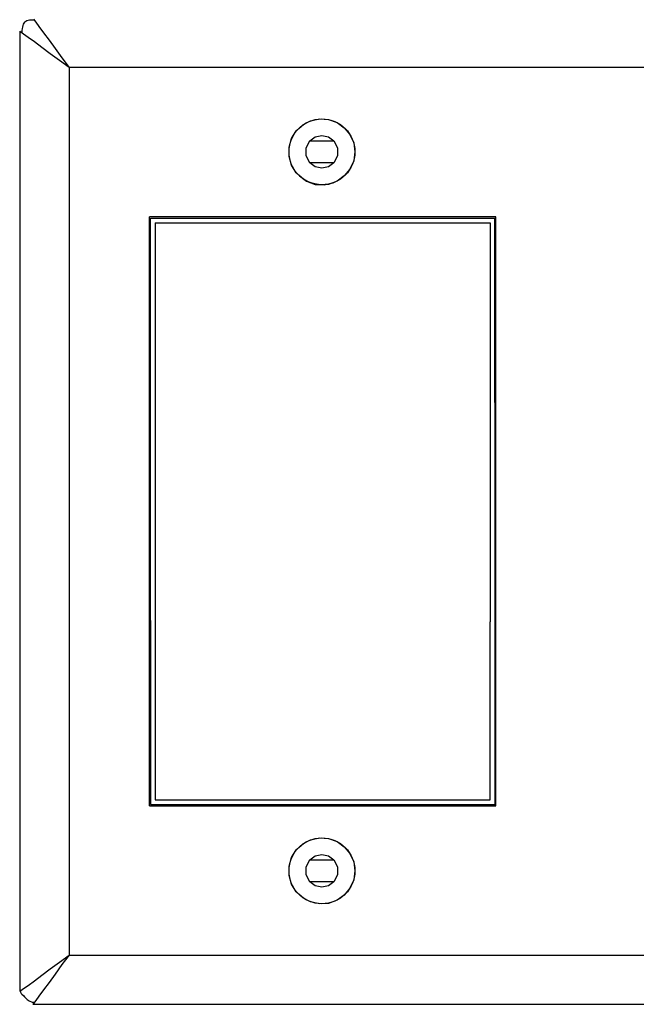
# Model space of a CAD drawing. Units: inches. Extents: x -10 to 100, y -32 to -5.
# Drawn here: x 65 to 68, y -25 to -21 of the extents above; entities that cross this region are included whole.
import ezdxf

# ---------------------------------------------------------------- set-up
doc = ezdxf.new("R2010")
doc.units = ezdxf.units.IN
doc.header["$MEASUREMENT"] = 0
doc.layers.add('7', color=7, linetype='Continuous')

msp = doc.modelspace()

# ---------------------------------------------------------------- linework, layer by layer
for p, q in [((65.6567, -21.7239), (67.1869, -21.7239)), ((65.6567, -21.7239), (67.1869, -21.7239)), ((65.6567, -24.3564), (67.1869, -24.3564)), ((65.6567, -24.3564), (67.1869, -24.3564))]:
    msp.add_line(p, q)
for centre in [(66.4185, -21.3997), (66.4185, -24.6805)]:
    msp.add_circle(centre, 0.1503)
at = {"layer": '7'}
for p, q in [((65.0714, -20.8013), (65.0662, -20.8052)), ((65.0832, -20.7987), (65.0714, -20.8013)), ((65.0911, -20.7987), (65.0832, -20.7987)), ((65.099, -20.7987), (65.0911, -20.7987)), ((65.1068, -20.7987), (65.099, -20.7987)), ((65.1016, -20.7947), (65.1121, -20.8078)), ((65.0491, -20.8459), (65.0478, -20.8564)), ((65.0504, -20.8367), (65.0491, -20.8459)), ((65.0517, -20.8302), (65.0504, -20.8367)), ((65.053, -20.8236), (65.0517, -20.8302)), ((65.0543, -20.817), (65.053, -20.8236)), ((65.0583, -20.8131), (65.0543, -20.817)), ((65.0609, -20.8078), (65.0583, -20.8131)), ((65.0662, -20.8052), (65.0609, -20.8078)), ((65.1121, -20.8078), (65.1265, -20.8275)), ((65.1265, -20.8275), (65.1475, -20.8564)), ((65.0386, -20.8498), (65.0386, -25.2304)), ((65.0438, -20.8538), (65.0386, -20.8498)), ((65.0557, -20.863), (65.0438, -20.8538)), ((65.0478, -20.8564), (65.0478, -20.8577)), ((65.0767, -20.8774), (65.0557, -20.863)), ((65.1055, -20.8984), (65.0767, -20.8774)), ((65.1475, -20.8564), (65.1725, -20.8905)), ((65.1725, -20.8905), (65.2013, -20.9286)), ((65.1396, -20.9233), (65.1055, -20.8984)), ((65.1777, -20.9522), (65.1396, -20.9233)), ((65.2013, -20.9286), (65.2315, -20.9706)), ((65.2197, -20.9824), (65.1777, -20.9522)), ((65.2315, -20.9706), (65.2643, -21.0152)), ((65.2643, -21.0152), (65.2197, -20.9824)), ((72.1633, -21.0152), (65.2643, -21.0152)), ((65.2643, -21.0152), (65.2643, -25.0651)), ((66.3667, -21.258), (66.4074, -21.2488)), ((66.3667, -21.258), (66.4074, -21.2488)), ((66.4074, -21.2488), (66.448, -21.2514)), ((66.4074, -21.2488), (66.448, -21.2514)), ((66.3011, -21.3039), (66.3312, -21.2763)), ((66.3011, -21.3039), (66.3312, -21.2763)), ((66.3312, -21.2763), (66.3667, -21.258)), ((66.3312, -21.2763), (66.3667, -21.258)), ((66.448, -21.2514), (66.4874, -21.2658)), ((66.448, -21.2514), (66.4874, -21.2658)), ((66.4874, -21.2658), (66.5202, -21.2895)), ((66.4874, -21.2658), (66.5202, -21.2895)), ((66.5202, -21.2895), (66.5465, -21.321)), ((66.5202, -21.2895), (66.5465, -21.321)), ((66.2683, -21.3787), (66.2801, -21.3393)), ((66.2683, -21.3787), (66.2801, -21.3393)), ((66.2801, -21.3393), (66.3011, -21.3039)), ((66.2801, -21.3393), (66.3011, -21.3039)), ((66.3627, -21.3498), (66.3877, -21.3315)), ((66.3627, -21.3498), (66.3877, -21.3315)), ((66.3877, -21.3315), (66.4179, -21.3249)), ((66.3877, -21.3315), (66.4179, -21.3249)), ((66.4179, -21.3249), (66.448, -21.3315)), ((66.4179, -21.3249), (66.448, -21.3315)), ((66.448, -21.3315), (66.473, -21.3498)), ((66.448, -21.3315), (66.473, -21.3498)), ((66.5465, -21.321), (66.5635, -21.359)), ((66.5465, -21.321), (66.5635, -21.359)), ((66.2683, -21.4207), (66.2683, -21.3787)), ((66.2683, -21.4207), (66.2683, -21.3787)), ((66.3457, -21.3813), (66.3627, -21.3498)), ((66.3457, -21.3813), (66.3627, -21.3498)), ((66.3457, -21.4181), (66.3457, -21.3813)), ((66.3457, -21.4181), (66.3457, -21.3813)), ((66.3614, -21.3498), (66.473, -21.3498)), ((66.3614, -21.3498), (66.473, -21.3498)), ((66.473, -21.3498), (66.49, -21.3813)), ((66.473, -21.3498), (66.49, -21.3813)), ((66.49, -21.3813), (66.49, -21.4181)), ((66.49, -21.3813), (66.49, -21.4181)), ((66.5635, -21.359), (66.5688, -21.3997)), ((66.5635, -21.359), (66.5688, -21.3997)), ((66.2801, -21.4601), (66.2683, -21.4207)), ((66.2801, -21.4601), (66.2683, -21.4207)), ((66.3627, -21.4496), (66.3457, -21.4181)), ((66.3627, -21.4496), (66.3457, -21.4181)), ((66.49, -21.4181), (66.473, -21.4496)), ((66.49, -21.4181), (66.473, -21.4496)), ((66.5688, -21.3997), (66.5635, -21.4404)), ((66.5688, -21.3997), (66.5635, -21.4404)), ((66.3011, -21.4955), (66.2801, -21.4601)), ((66.3011, -21.4955), (66.2801, -21.4601)), ((66.473, -21.4496), (66.3614, -21.4496)), ((66.473, -21.4496), (66.3614, -21.4496)), ((66.3877, -21.4679), (66.3627, -21.4496)), ((66.3877, -21.4679), (66.3627, -21.4496)), ((66.4179, -21.4745), (66.3877, -21.4679)), ((66.4179, -21.4745), (66.3877, -21.4679)), ((66.448, -21.4679), (66.4179, -21.4745)), ((66.448, -21.4679), (66.4179, -21.4745)), ((66.473, -21.4496), (66.448, -21.4679)), ((66.473, -21.4496), (66.448, -21.4679)), ((66.5635, -21.4404), (66.5465, -21.4784)), ((66.5635, -21.4404), (66.5465, -21.4784)), ((66.3312, -21.5231), (66.3011, -21.4955)), ((66.3312, -21.5231), (66.3011, -21.4955)), ((66.3155, -21.5099), (66.3483, -21.5336)), ((66.3155, -21.5099), (66.3483, -21.5336)), ((66.5202, -21.5099), (66.4874, -21.5336)), ((66.5202, -21.5099), (66.4874, -21.5336)), ((66.5465, -21.4784), (66.5202, -21.5099)), ((66.5465, -21.4784), (66.5202, -21.5099)), ((66.3667, -21.5414), (66.3312, -21.5231)), ((66.3667, -21.5414), (66.3312, -21.5231)), ((66.3483, -21.5336), (66.3877, -21.548)), ((66.3483, -21.5336), (66.3877, -21.548)), ((66.4074, -21.5506), (66.3667, -21.5414)), ((66.4074, -21.5506), (66.3667, -21.5414)), ((66.3877, -21.548), (66.4284, -21.5506)), ((66.3877, -21.548), (66.4284, -21.5506)), ((66.448, -21.548), (66.4074, -21.5506)), ((66.448, -21.548), (66.4074, -21.5506)), ((66.4284, -21.5506), (66.469, -21.5414)), ((66.4284, -21.5506), (66.469, -21.5414)), ((66.4874, -21.5336), (66.448, -21.548)), ((66.4874, -21.5336), (66.448, -21.548)), ((66.469, -21.5414), (66.5045, -21.5231)), ((66.469, -21.5414), (66.5045, -21.5231)), ((67.2118, -21.6963), (65.6318, -21.6963)), ((65.6318, -22.2304), (65.6318, -21.6963)), ((67.2118, -21.6963), (65.6318, -21.6963)), ((65.6318, -22.2304), (65.6318, -21.6963)), ((67.2118, -22.4574), (67.2118, -21.6963)), ((67.2118, -22.4574), (67.2118, -21.6963)), ((65.6357, -21.7029), (67.2079, -21.7029)), ((65.6357, -22.2265), (65.6357, -21.7029)), ((65.6357, -21.7029), (67.2079, -21.7029)), ((65.6357, -22.2265), (65.6357, -21.7029)), ((65.6567, -21.7239), (65.6567, -24.3564)), ((65.6567, -21.7239), (65.6567, -24.3564)), ((67.1869, -21.7239), (67.1869, -22.8761)), ((67.1869, -21.7239), (67.1869, -22.8761)), ((67.2079, -22.2908), (67.2079, -21.7029)), ((67.2079, -22.2908), (67.2079, -21.7029)), ((65.6318, -23.1254), (65.6318, -22.2304)), ((65.6318, -23.1254), (65.6318, -22.2304)), ((65.6357, -22.8708), (65.6357, -22.2265)), ((65.6357, -22.8708), (65.6357, -22.2265)), ((67.2079, -22.4548), (67.2079, -22.2908)), ((67.2079, -22.4548), (67.2079, -22.2908)), ((67.2079, -22.5427), (67.2079, -22.4548)), ((67.2079, -22.5427), (67.2079, -22.4548)), ((67.2118, -23.7934), (67.2118, -22.4574)), ((67.2118, -23.7934), (67.2118, -22.4574)), ((67.2079, -22.5427), (67.2079, -23.7895)), ((67.2079, -22.5427), (67.2079, -23.7895)), ((65.6357, -23.5375), (65.6357, -22.8708)), ((65.6357, -23.5375), (65.6357, -22.8708)), ((67.1869, -22.8761), (67.1869, -23.5441)), ((67.1869, -22.8761), (67.1869, -23.5441)), ((65.6318, -24.384), (65.6318, -23.1254)), ((65.6318, -24.384), (65.6318, -23.1254)), ((65.6357, -23.5375), (65.6357, -24.3774)), ((65.6357, -23.5375), (65.6357, -24.3774)), ((67.1869, -24.3564), (67.1869, -23.5441)), ((67.1869, -24.3564), (67.1869, -23.5441)), ((67.2079, -23.7895), (67.2079, -24.3774)), ((67.2079, -23.7895), (67.2079, -24.3774)), ((67.2118, -24.384), (67.2118, -23.7934)), ((67.2118, -24.384), (67.2118, -23.7934)), ((65.6318, -24.384), (67.2118, -24.384)), ((65.6318, -24.384), (67.2118, -24.384)), ((65.6357, -24.3774), (67.2079, -24.3774)), ((65.6357, -24.3774), (67.2079, -24.3774)), ((66.3667, -24.5388), (66.4074, -24.5296)), ((66.3667, -24.5388), (66.4074, -24.5296)), ((66.4074, -24.5296), (66.448, -24.5323)), ((66.4074, -24.5296), (66.448, -24.5323)), ((66.3011, -24.5847), (66.3312, -24.5572)), ((66.3011, -24.5847), (66.3312, -24.5572)), ((66.3312, -24.5572), (66.3667, -24.5388)), ((66.3312, -24.5572), (66.3667, -24.5388)), ((66.448, -24.5323), (66.4874, -24.5467)), ((66.448, -24.5323), (66.4874, -24.5467)), ((66.4874, -24.5467), (66.5202, -24.5703)), ((66.4874, -24.5467), (66.5202, -24.5703)), ((66.5202, -24.5703), (66.5465, -24.6018)), ((66.5202, -24.5703), (66.5465, -24.6018)), ((66.2683, -24.6595), (66.2801, -24.6202)), ((66.2683, -24.6595), (66.2801, -24.6202)), ((66.2801, -24.6202), (66.3011, -24.5847)), ((66.2801, -24.6202), (66.3011, -24.5847)), ((66.3627, -24.6307), (66.3877, -24.6123)), ((66.3627, -24.6307), (66.3877, -24.6123)), ((66.3877, -24.6123), (66.4179, -24.6057)), ((66.3877, -24.6123), (66.4179, -24.6057)), ((66.4179, -24.6057), (66.448, -24.6123)), ((66.4179, -24.6057), (66.448, -24.6123)), ((66.448, -24.6123), (66.473, -24.6307)), ((66.448, -24.6123), (66.473, -24.6307)), ((66.5465, -24.6018), (66.5635, -24.6399)), ((66.5465, -24.6018), (66.5635, -24.6399)), ((66.2683, -24.7015), (66.2683, -24.6595)), ((66.2683, -24.7015), (66.2683, -24.6595)), ((66.3457, -24.6622), (66.3627, -24.6307)), ((66.3457, -24.6622), (66.3627, -24.6307)), ((66.3457, -24.6989), (66.3457, -24.6622)), ((66.3457, -24.6989), (66.3457, -24.6622)), ((66.3614, -24.6307), (66.473, -24.6307)), ((66.3614, -24.6307), (66.473, -24.6307)), ((66.473, -24.6307), (66.49, -24.6622)), ((66.473, -24.6307), (66.49, -24.6622)), ((66.49, -24.6622), (66.49, -24.6989)), ((66.49, -24.6622), (66.49, -24.6989)), ((66.5635, -24.6399), (66.5688, -24.6805)), ((66.5635, -24.6399), (66.5688, -24.6805)), ((66.2801, -24.7409), (66.2683, -24.7015)), ((66.2801, -24.7409), (66.2683, -24.7015)), ((66.3627, -24.7304), (66.3457, -24.6989)), ((66.3627, -24.7304), (66.3457, -24.6989)), ((66.49, -24.6989), (66.473, -24.7304)), ((66.49, -24.6989), (66.473, -24.7304)), ((66.5688, -24.6805), (66.5635, -24.7212)), ((66.5688, -24.6805), (66.5635, -24.7212)), ((66.3011, -24.7763), (66.2801, -24.7409)), ((66.3011, -24.7763), (66.2801, -24.7409)), ((66.473, -24.7304), (66.3614, -24.7304)), ((66.473, -24.7304), (66.3614, -24.7304)), ((66.3877, -24.7488), (66.3627, -24.7304)), ((66.3877, -24.7488), (66.3627, -24.7304)), ((66.4179, -24.7553), (66.3877, -24.7488)), ((66.4179, -24.7553), (66.3877, -24.7488)), ((66.448, -24.7488), (66.4179, -24.7553)), ((66.448, -24.7488), (66.4179, -24.7553)), ((66.473, -24.7304), (66.448, -24.7488)), ((66.473, -24.7304), (66.448, -24.7488)), ((66.5635, -24.7212), (66.5465, -24.7593)), ((66.5635, -24.7212), (66.5465, -24.7593)), ((66.3312, -24.8039), (66.3011, -24.7763)), ((66.3312, -24.8039), (66.3011, -24.7763)), ((66.5202, -24.7908), (66.4874, -24.8144)), ((66.5202, -24.7908), (66.4874, -24.8144)), ((66.5465, -24.7593), (66.5202, -24.7908)), ((66.5465, -24.7593), (66.5202, -24.7908)), ((66.3667, -24.8223), (66.3312, -24.8039)), ((66.3667, -24.8223), (66.3312, -24.8039)), ((66.4074, -24.8315), (66.3667, -24.8223)), ((66.4074, -24.8315), (66.3667, -24.8223)), ((66.448, -24.8288), (66.4074, -24.8315)), ((66.448, -24.8288), (66.4074, -24.8315)), ((66.4874, -24.8144), (66.448, -24.8288)), ((66.4874, -24.8144), (66.448, -24.8288)), ((65.2197, -25.0979), (65.2643, -25.0651)), ((65.2643, -25.0651), (65.2315, -25.1084)), ((65.2643, -25.0651), (72.1633, -25.0651)), ((65.1777, -25.1281), (65.2197, -25.0979)), ((65.2315, -25.1084), (65.2013, -25.1517)), ((65.1055, -25.1819), (65.1396, -25.1569)), ((65.1396, -25.1569), (65.1777, -25.1281)), ((65.2013, -25.1517), (65.1725, -25.1897)), ((65.0557, -25.2173), (65.0767, -25.2029)), ((65.0767, -25.2029), (65.1055, -25.1819)), ((65.1725, -25.1897), (65.1475, -25.2239)), ((65.0386, -25.2304), (65.0438, -25.2265)), ((65.0412, -25.2278), (65.0425, -25.2344)), ((65.0425, -25.2344), (65.0452, -25.2396)), ((65.0438, -25.2265), (65.0557, -25.2173)), ((65.0452, -25.2396), (65.0491, -25.2435)), ((65.0491, -25.2435), (65.057, -25.2514)), ((65.1475, -25.2239), (65.1265, -25.2527)), ((65.057, -25.2514), (65.0609, -25.2553)), ((65.0609, -25.2553), (65.0648, -25.2606)), ((65.0648, -25.2606), (65.0727, -25.2672)), ((65.0727, -25.2672), (65.0819, -25.2737)), ((65.0819, -25.2737), (65.0963, -25.279)), ((65.0963, -25.279), (65.1055, -25.2803)), ((65.1016, -25.2855), (65.099, -25.2895)), ((65.099, -25.2895), (72.3286, -25.2895)), ((65.1121, -25.2724), (65.1016, -25.2855)), ((65.1055, -25.2803), (65.1068, -25.2803)), ((65.1265, -25.2527), (65.1121, -25.2724))]:
    msp.add_line(p, q, dxfattribs=at)

doc.saveas('drawing.dxf')
